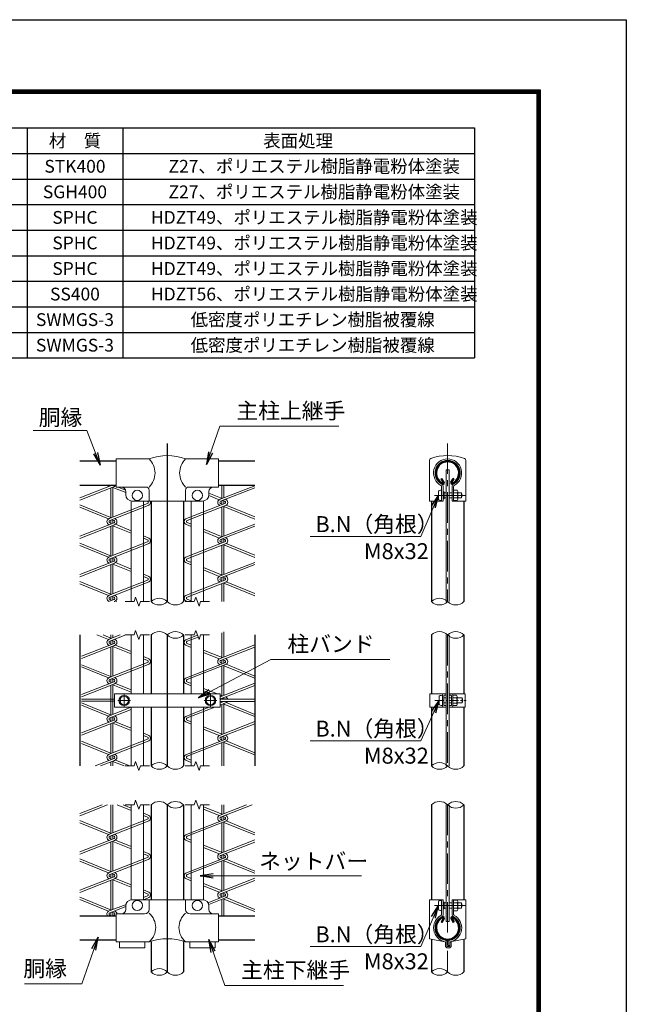
# Model space of a CAD drawing. Units: millimetres. Extents: x 8400 to 16800, y -18120 to -12180.
# Drawn here: x 14902 to 16800, y -15262 to -12180 of the extents above; entities that cross this region are included whole.
import ezdxf

# ---------------------------------------------------------------- set-up
doc = ezdxf.new("R2010")
doc.units = ezdxf.units.MM
doc.header["$LTSCALE"] = 3
doc.header["$MEASUREMENT"] = 0
doc.linetypes.add('CENTER', pattern=[50.8, 31.75, -6.35, 6.35, -6.35])
doc.layers.get('Defpoints').update_dxf_attribs({"color": 8})
for name, color, linetype, lineweight in [('D-BMK', 2, 'CENTER', 13), ('D-MTR-TXT', 7, 'Continuous', 13), ('D-STR-DIM', 7, 'Continuous', 13), ('D-STR-TXT', 7, 'Continuous', 13), ('D-STR2', 7, 'Continuous', 13), ('D-STR3', 3, 'Continuous', 13)]:
    doc.layers.add(name, color=color, linetype=linetype, lineweight=lineweight)
for name, color, linetype in [('D-MTR-FRAM', 7, 'Continuous'), ('D-STR1', 1, 'Continuous'), ('D-TTL', 2, 'Continuous')]:
    doc.layers.add(name, color=color, linetype=linetype)
doc.styles.add('ゴシック', font='txt')
doc.dimstyles.new('STYLE', dxfattribs={"dimscale": 20, "dimtxt": 2.5, "dimasz": 2, "dimexe": 1, "dimexo": 1, "dimgap": 0.8, "dimtad": 1, "dimdsep": 46, "dimtxsty": 'ゴシック', "dimblk": 'OPEN', "dimcen": 1e-08, "dimclrd": 256, "dimclre": 256, "dimclrt": 256, "dimadec": 0, "dimazin": 2, "dimtfac": 1, "dimtmove": 2, "dimatfit": 3, "dimldrblk": 'OPEN', "dimfxl": 1, "dimtolj": 1, "dimtzin": 0, "dimlwd": -1, "dimlwe": -1, "dimarcsym": 0})

# ---------------------------------------------------------------- blocks, each defined once
blk = doc.blocks.new('_Open')
at = {"color": 0, "linetype": 'ByBlock', "lineweight": -2}
for p, q in [((-1, 0.167), (0, 0)), ((-1, -0.167), (0, 0)), ((0, 0), (-1, 0))]:
    blk.add_line(p, q, dxfattribs=at)

msp = doc.modelspace()

# ---------------------------------------------------------------- linework, layer by layer
at = {"layer": 'D-BMK'}
for p, q in [((16240.775, -13506.953), (16240.775, -14001.507)), ((16200.119, -13669.054), (16297.875, -13669.054)), ((16240.775, -14106.066), (16240.775, -14516.066)), ((15228.636, -14291.477), (15228.636, -14331.477)), ((15498.636, -14291.477), (15498.636, -14331.477)), ((15208.636, -14311.477), (15248.636, -14311.477)), ((15478.636, -14311.477), (15518.636, -14311.477)), ((16240.775, -14637.906), (16240.775, -15160.977)), ((16200.119, -14953.077), (16297.875, -14953.077))]:
    msp.add_line(p, q, dxfattribs=at)
at = {"layer": 'D-BMK', "ltscale": 0.3}
msp.add_line((16200.696, -14311.065), (16298.452, -14311.065), dxfattribs=at)
at = {"layer": 'D-MTR-FRAM'}
for p, q in [((13804.529, -12518.949), (16324.529, -12518.949)), ((14924.529, -12518.949), (14924.529, -13238.949)), ((15224.529, -12518.949), (15224.529, -13238.949)), ((16324.529, -12518.949), (16324.529, -13238.949)), ((13804.529, -12598.949), (16324.529, -12598.949)), ((13804.529, -12678.949), (16324.529, -12678.949)), ((13804.529, -12758.949), (16324.529, -12758.949)), ((13804.529, -12838.949), (16324.529, -12838.949)), ((13804.529, -12918.949), (16324.529, -12918.949)), ((13804.529, -12998.949), (16324.529, -12998.949)), ((13804.529, -13078.949), (16324.529, -13078.949)), ((13804.529, -13158.949), (16324.529, -13158.949)), ((13804.529, -13238.949), (16324.529, -13238.949))]:
    msp.add_line(p, q, dxfattribs=at)
at = {"layer": 'D-STR-DIM'}
for points in [[(15307.636, -14001.507), (15279.897, -14001.507), (15274.767, -14015.602), (15264.506, -13987.411), (15259.375, -14001.507), (15231.636, -14001.507)], [(15495.636, -14001.507), (15467.897, -14001.507), (15462.767, -14015.602), (15452.506, -13987.411), (15447.375, -14001.507), (15419.636, -14001.507)], [(15307.636, -14106.066), (15279.897, -14106.066), (15274.767, -14120.162), (15264.506, -14091.971), (15259.375, -14106.066), (15231.636, -14106.066)], [(15495.636, -14106.066), (15467.897, -14106.066), (15462.767, -14120.162), (15452.506, -14091.971), (15447.375, -14106.066), (15419.636, -14106.066)], [(15307.636, -14516.066), (15279.897, -14516.066), (15274.767, -14530.162), (15264.506, -14501.971), (15259.375, -14516.066), (15231.636, -14516.066)], [(15495.636, -14516.066), (15467.897, -14516.066), (15462.767, -14530.162), (15452.506, -14501.971), (15447.375, -14516.066), (15419.636, -14516.066)], [(15307.636, -14637.906), (15279.897, -14637.906), (15274.767, -14652.001), (15264.506, -14623.81), (15259.375, -14637.906), (15231.636, -14637.906)], [(15495.636, -14637.906), (15467.897, -14637.906), (15462.767, -14652.001), (15452.506, -14623.81), (15447.375, -14637.906), (15419.636, -14637.906)]]:
    msp.add_lwpolyline(points, dxfattribs=at)
for centre, start, end in [((15338.236, -14027.068), 45.181459, 134.818541), ((16215.375, -14027.068), 45.181459, 134.818541), ((15338.236, -13975.945), 225.181459, 314.818541), ((15389.036, -13975.945), 225.181459, 314.818541), ((16215.375, -13975.945), 225.181459, 314.818541), ((16266.175, -13975.945), 225.181459, 314.818541), ((15338.236, -14131.628), 45.181459, 134.818541), ((15389.036, -14131.628), 45.181459, 134.818541), ((15389.036, -14080.505), 225.181459, 314.818541), ((16215.375, -14131.628), 45.181459, 134.818541), ((16266.175, -14131.628), 45.181459, 134.818541), ((16266.175, -14080.505), 225.181459, 314.818541), ((15338.236, -14541.628), 45.181459, 134.818541), ((15338.236, -14490.505), 225.181459, 314.818541), ((15389.036, -14490.505), 225.181459, 314.818541), ((16215.375, -14541.628), 45.181459, 134.818541), ((16215.375, -14490.505), 225.181459, 314.818541), ((16266.175, -14490.505), 225.181459, 314.818541), ((15338.236, -14663.467), 45.181459, 134.818541), ((15389.036, -14663.467), 45.181459, 134.818541), ((15389.036, -14612.344), 225.181459, 314.818541), ((16215.375, -14663.467), 45.181459, 134.818541), ((16266.175, -14663.467), 45.181459, 134.818541), ((16266.175, -14612.344), 225.181459, 314.818541), ((15338.236, -15186.538), 45.181459, 134.818541), ((15338.236, -15135.416), 225.181459, 314.818541), ((15389.036, -15135.416), 225.181459, 314.818541), ((16215.375, -15186.538), 45.181459, 134.818541), ((16215.375, -15135.416), 225.181459, 314.818541), ((16266.175, -15135.416), 225.181459, 314.818541)]:
    msp.add_arc(centre, 36.035, start, end, dxfattribs=at)
at = {"layer": 'D-STR1'}
for p, q in [((15089.581, -13561.077), (15203.636, -13561.077)), ((15523.636, -13561.077), (15637.365, -13561.077)), ((16220.409, -13617.583), (16223.188, -13615.979)), ((16227.428, -13629.739), (16220.409, -13617.583)), ((16230.206, -13628.135), (16223.188, -13615.979)), ((16251.343, -13628.135), (16258.362, -13615.979)), ((16254.122, -13629.739), (16261.14, -13617.583)), ((16261.14, -13617.583), (16258.362, -13615.979)), ((15089.581, -13637.077), (15203.636, -13637.077)), ((15523.636, -13637.077), (15637.365, -13637.077)), ((15312.836, -13687.077), (15312.836, -14001.507)), ((15414.436, -13687.077), (15414.436, -14001.507)), ((16189.975, -13687.077), (16189.975, -14001.507)), ((16291.575, -13687.077), (16291.575, -14001.507)), ((15312.836, -14106.066), (15312.836, -14290.077)), ((15414.436, -14106.066), (15414.436, -14290.077)), ((16189.975, -14106.066), (16189.975, -14290.065)), ((16291.575, -14106.066), (16291.575, -14290.065)), ((15312.836, -14332.077), (15312.836, -14516.066)), ((15414.436, -14332.077), (15414.436, -14516.066)), ((16189.975, -14332.065), (16189.975, -14516.066)), ((16291.575, -14332.065), (16291.575, -14516.066)), ((15312.836, -14637.906), (15312.836, -14935.077)), ((15414.436, -14637.906), (15414.436, -14935.077)), ((16189.975, -14637.906), (16189.975, -14935.077)), ((16291.575, -14637.906), (16291.575, -14935.077)), ((15089.581, -14985.077), (15203.636, -14985.077)), ((15523.636, -14985.077), (15637.365, -14985.077)), ((16227.428, -14992.415), (16220.409, -15004.571)), ((16220.409, -15004.571), (16223.188, -15006.175)), ((16230.206, -14994.019), (16223.188, -15006.175)), ((16251.343, -14994.019), (16258.362, -15006.175)), ((16254.122, -14992.415), (16261.14, -15004.571)), ((16261.14, -15004.571), (16258.362, -15006.175)), ((15089.581, -15061.077), (15203.636, -15061.077)), ((15312.836, -15067.077), (15312.836, -15160.977)), ((15414.436, -15067.077), (15414.436, -15160.977)), ((15523.636, -15061.077), (15637.365, -15061.077)), ((16189.975, -15058.416), (16189.975, -15160.977)), ((16291.575, -15058.416), (16291.575, -15160.977))]:
    msp.add_line(p, q, dxfattribs=at)
for centre, radius, start, end in [((16240.775, -13599.077), 38.1, 294.324776, 245.675224), ((16240.775, -13599.077), 34.892, 294.324776, 245.675224), ((16226.733, -13630.14), 4.011, 245.675224, 30), ((16226.733, -13630.14), 0.802, 245.675224, 30), ((16254.817, -13630.14), 4.011, 150, 294.324776), ((16254.817, -13630.14), 0.802, 150, 294.324776), ((16240.775, -15023.077), 38.1, 114.324776, 65.675224), ((16240.775, -15023.077), 34.892, 114.324776, 65.675224), ((16226.733, -14992.014), 4.011, 330, 114.324776), ((16226.733, -14992.014), 0.802, 330, 114.324776), ((16254.817, -14992.014), 4.011, 65.675224, 210), ((16254.817, -14992.014), 0.802, 65.675224, 210)]:
    msp.add_arc(centre, radius, start, end, dxfattribs=at)
at = {"layer": 'D-STR2'}
for p, q in [((15089.581, -13676.997), (15191.299, -13637.077)), ((15089.581, -13683.836), (15198.59, -13641.054)), ((15187.114, -13638.72), (15187.114, -13637.077)), ((15187.114, -13738.202), (15187.114, -13645.558)), ((15193.514, -13737.28), (15193.514, -13643.046)), ((15233.636, -13660.477), (15193.514, -13644.242)), ((15203.636, -13640.714), (15201.388, -13639.787)), ((15232.97, -13652.809), (15209.367, -13643.077)), ((15528.681, -13681.487), (15637.365, -13638.834)), ((15530.393, -13687.654), (15637.365, -13645.672)), ((15533.758, -13677.905), (15533.758, -13637.077)), ((15540.158, -13676.983), (15540.158, -13637.077)), ((15493.501, -13669.403), (15525.883, -13682.754)), ((15493.636, -13661.817), (15535.762, -13678.709)), ((15535.834, -13685.519), (15543.523, -13687.654)), ((15089.581, -13699.092), (15189.117, -13739.005)), ((15089.581, -13706.083), (15179.239, -13743.051)), ((15182.037, -13741.784), (15301.531, -13694.887)), ((15183.748, -13747.951), (15303.243, -13701.054)), ((15301.532, -13687.951), (15299.372, -13687.077)), ((15424.028, -13741.487), (15543.523, -13694.591)), ((15425.74, -13747.654), (15545.234, -13700.758)), ((15533.758, -13695.526), (15530.393, -13694.591)), ((15533.758, -13698.423), (15533.758, -13686.72)), ((15533.758, -13797.905), (15533.758, -13705.262)), ((15540.158, -13695.526), (15540.158, -13686.72)), ((15540.158, -13796.983), (15540.158, -13702.75)), ((15637.365, -13743.28), (15540.158, -13703.946)), ((15637.365, -13736.324), (15548.033, -13699.491)), ((15187.114, -13758.72), (15187.114, -13747.016)), ((15189.19, -13745.815), (15196.879, -13747.951)), ((15193.514, -13755.822), (15193.514, -13747.016)), ((15089.581, -13796.997), (15196.879, -13754.887)), ((15089.581, -13803.836), (15198.59, -13761.054)), ((15187.114, -13755.822), (15183.748, -13754.887)), ((15187.114, -13858.202), (15187.114, -13765.558)), ((15193.514, -13857.28), (15193.514, -13763.046)), ((15250.636, -13787.356), (15193.514, -13764.242)), ((15250.636, -13780.093), (15201.388, -13759.787)), ((15424.028, -13760.758), (15438.636, -13766.781)), ((15425.741, -13754.591), (15438.636, -13759.762)), ((15476.636, -13775), (15535.762, -13798.709)), ((15528.681, -13801.487), (15637.365, -13758.834)), ((15530.393, -13807.654), (15637.365, -13765.672)), ((15303.243, -13801.784), (15288.636, -13795.761)), ((15301.532, -13807.951), (15288.636, -13802.733)), ((15476.636, -13782.449), (15525.883, -13802.754)), ((15533.758, -13818.423), (15533.758, -13806.72)), ((15535.834, -13805.519), (15543.523, -13807.654)), ((15540.158, -13815.526), (15540.158, -13806.72)), ((15089.581, -13819.092), (15189.117, -13859.005)), ((15089.581, -13826.083), (15179.239, -13863.051)), ((15182.037, -13861.784), (15301.531, -13814.887)), ((15183.748, -13867.951), (15303.243, -13821.054)), ((15424.028, -13861.487), (15543.523, -13814.591)), ((15425.74, -13867.654), (15545.234, -13820.758)), ((15533.758, -13815.526), (15530.393, -13814.591)), ((15533.758, -13917.905), (15533.758, -13825.262)), ((15540.158, -13916.983), (15540.158, -13822.75)), ((15637.365, -13863.28), (15540.158, -13823.946)), ((15637.365, -13856.324), (15548.033, -13819.491)), ((15187.114, -13878.72), (15187.114, -13866.63)), ((15189.19, -13865.815), (15196.879, -13867.951)), ((15193.514, -13876.208), (15193.514, -13867.016)), ((15089.581, -13916.997), (15196.879, -13874.887)), ((15089.581, -13923.836), (15198.59, -13881.054)), ((15187.114, -13875.822), (15183.748, -13874.887)), ((15187.114, -13978.202), (15187.114, -13885.558)), ((15193.514, -13977.28), (15193.514, -13883.046)), ((15250.636, -13907.356), (15193.514, -13884.242)), ((15250.636, -13900.093), (15201.388, -13879.787)), ((15424.028, -13880.758), (15438.636, -13886.781)), ((15425.741, -13874.591), (15438.636, -13879.762)), ((15476.636, -13895), (15535.762, -13918.709)), ((15528.681, -13921.487), (15637.365, -13878.834)), ((15530.393, -13927.654), (15637.365, -13885.672)), ((15303.243, -13921.784), (15288.636, -13915.761)), ((15301.532, -13927.951), (15288.636, -13922.733)), ((15476.636, -13902.449), (15525.883, -13922.754)), ((15533.758, -13938.423), (15533.758, -13926.334)), ((15535.834, -13925.519), (15543.523, -13927.654)), ((15540.158, -13935.911), (15540.158, -13926.72)), ((15089.581, -13939.092), (15189.117, -13979.005)), ((15089.581, -13946.083), (15179.239, -13983.051)), ((15182.037, -13981.784), (15301.531, -13934.887)), ((15183.748, -13987.951), (15303.243, -13941.054)), ((15424.028, -13981.487), (15543.523, -13934.591)), ((15425.74, -13987.654), (15545.234, -13940.758)), ((15533.758, -13935.526), (15530.393, -13934.591)), ((15533.758, -14001.59), (15533.758, -13945.262)), ((15540.158, -14001.507), (15540.158, -13942.75)), ((15637.365, -13983.28), (15540.158, -13943.946)), ((15637.365, -13976.324), (15548.033, -13939.491)), ((15187.114, -13998.72), (15187.114, -13986.63)), ((15193.514, -13996.208), (15193.514, -13984.118)), ((15193.514, -13987.016), (15196.879, -13987.951)), ((15193.514, -13996.208), (15193.514, -13987.016)), ((15179.801, -14001.59), (15196.879, -13994.887)), ((15187.114, -13995.822), (15183.748, -13994.887)), ((15197.226, -14001.59), (15198.59, -14001.054)), ((15205.76, -14001.59), (15201.388, -13999.787)), ((15424.028, -14000.758), (15425.845, -14001.507)), ((15425.741, -13994.591), (15438.636, -13999.762)), ((15143.368, -14106.066), (15179.239, -14120.856)), ((15162.323, -14106.066), (15189.117, -14116.811)), ((15182.037, -14119.589), (15216.495, -14106.066)), ((15183.748, -14125.756), (15233.92, -14106.066)), ((15187.114, -14116.007), (15187.114, -14106.066)), ((15193.514, -14115.085), (15193.514, -14106.066)), ((15424.028, -14119.846), (15457.824, -14106.582)), ((15425.74, -14126.013), (15460.002, -14112.566)), ((15533.758, -14176.263), (15533.758, -14099.646)), ((15540.158, -14175.342), (15540.158, -14096.451)), ((15095.164, -14172.611), (15196.879, -14132.693)), ((15095.164, -14179.45), (15198.59, -14138.86)), ((15187.114, -14133.627), (15183.748, -14132.693)), ((15187.114, -14136.525), (15187.114, -14124.822)), ((15187.114, -14236.007), (15187.114, -14143.364)), ((15189.19, -14123.621), (15196.879, -14125.756)), ((15193.514, -14133.627), (15193.514, -14124.822)), ((15193.514, -14235.085), (15193.514, -14140.852)), ((15250.636, -14165.162), (15193.514, -14142.048)), ((15250.636, -14157.899), (15201.388, -14137.593)), ((15424.028, -14139.116), (15438.635, -14145.139)), ((15425.741, -14132.95), (15438.635, -14138.12)), ((15528.681, -14179.846), (15637.365, -14137.192)), ((15530.393, -14186.013), (15637.365, -14144.03)), ((15303.243, -14179.589), (15288.636, -14173.567)), ((15476.636, -14153.358), (15535.762, -14177.067)), ((15476.636, -14160.807), (15525.883, -14181.113)), ((15095.164, -14199.136), (15189.117, -14236.811)), ((15095.164, -14206.191), (15179.239, -14240.856)), ((15182.037, -14239.589), (15301.531, -14192.693)), ((15183.748, -14245.756), (15303.243, -14198.86)), ((15301.532, -14185.756), (15288.636, -14180.538)), ((15424.028, -14239.846), (15543.523, -14192.949)), ((15425.74, -14246.013), (15545.234, -14199.116)), ((15533.758, -14193.884), (15530.393, -14192.949)), ((15533.758, -14196.781), (15533.758, -14185.078)), ((15533.758, -14296.263), (15533.758, -14203.62)), ((15535.834, -14183.877), (15543.523, -14186.013)), ((15540.158, -14193.884), (15540.158, -14185.078)), ((15540.158, -14295.342), (15540.158, -14201.108)), ((15637.365, -14241.638), (15540.158, -14202.304)), ((15637.365, -14234.683), (15548.033, -14197.849)), ((15095.164, -14292.611), (15196.879, -14252.693)), ((15095.164, -14299.45), (15198.59, -14258.86)), ((15187.114, -14253.627), (15183.748, -14252.693)), ((15187.114, -14256.525), (15187.114, -14244.822)), ((15187.114, -14356.007), (15187.114, -14263.364)), ((15189.19, -14243.621), (15196.879, -14245.756)), ((15193.514, -14253.627), (15193.514, -14244.822)), ((15193.514, -14355.085), (15193.514, -14260.852)), ((15250.636, -14285.162), (15193.514, -14262.048)), ((15250.636, -14277.899), (15201.388, -14257.593)), ((15424.028, -14259.116), (15438.638, -14265.14)), ((15425.741, -14252.95), (15438.637, -14258.121)), ((15528.681, -14299.846), (15637.365, -14257.192)), ((15530.393, -14306.013), (15637.365, -14264.03)), ((15476.636, -14273.358), (15520.326, -14290.877)), ((15476.636, -14280.807), (15501.059, -14290.877)), ((15528.636, -14294.21), (15535.762, -14297.067)), ((15095.164, -14307.477), (15198.636, -14307.477)), ((15095.164, -14313.877), (15198.636, -14313.877)), ((15095.164, -14319.136), (15189.117, -14356.811)), ((15095.164, -14326.191), (15179.239, -14360.856)), ((15182.037, -14359.589), (15250.636, -14332.667)), ((15424.028, -14359.846), (15494.783, -14332.077)), ((15425.74, -14366.013), (15512.208, -14332.077)), ((15637.365, -14307.575), (15528.636, -14307.575)), ((15637.365, -14313.975), (15528.636, -14313.975)), ((15528.636, -14318.791), (15540.909, -14313.975)), ((15528.636, -14325.63), (15545.234, -14319.116)), ((15533.758, -14307.575), (15533.758, -14304.731)), ((15533.758, -14316.781), (15533.758, -14313.975)), ((15533.758, -14316.781), (15533.758, -14313.975)), ((15533.758, -14416.263), (15533.758, -14323.62)), ((15535.834, -14303.877), (15543.523, -14306.013)), ((15540.158, -14307.575), (15540.158, -14305.078)), ((15540.158, -14415.342), (15540.158, -14321.108)), ((15637.365, -14361.638), (15540.158, -14322.304)), ((15637.365, -14354.683), (15548.033, -14317.849)), ((15183.748, -14365.756), (15250.636, -14339.506)), ((15189.19, -14363.621), (15196.879, -14365.756)), ((15095.164, -14412.611), (15196.879, -14372.693)), ((15095.164, -14419.45), (15198.59, -14378.86)), ((15187.114, -14373.627), (15183.748, -14372.693)), ((15187.114, -14376.525), (15187.114, -14364.436)), ((15187.114, -14476.007), (15187.114, -14383.364)), ((15193.514, -14374.013), (15193.514, -14364.822)), ((15193.514, -14475.085), (15193.514, -14380.852)), ((15250.636, -14405.162), (15193.514, -14382.048)), ((15250.636, -14397.899), (15201.388, -14377.593)), ((15424.028, -14379.116), (15438.637, -14385.139)), ((15425.741, -14372.95), (15438.637, -14378.121)), ((15476.636, -14393.358), (15535.762, -14417.067)), ((15528.681, -14419.846), (15637.365, -14377.192)), ((15530.393, -14426.013), (15637.365, -14384.03)), ((15303.243, -14419.589), (15288.636, -14413.567)), ((15301.532, -14425.756), (15288.636, -14420.538)), ((15476.636, -14400.807), (15525.883, -14421.113)), ((15533.758, -14436.781), (15533.758, -14424.692)), ((15535.834, -14423.877), (15543.523, -14426.013)), ((15540.158, -14434.27), (15540.158, -14425.078)), ((15095.164, -14439.136), (15189.117, -14476.811)), ((15095.164, -14446.191), (15179.239, -14480.856)), ((15182.037, -14479.589), (15301.531, -14432.693)), ((15183.748, -14485.756), (15303.243, -14438.86)), ((15424.028, -14479.846), (15543.523, -14432.949)), ((15425.74, -14486.013), (15545.234, -14439.116)), ((15533.758, -14433.884), (15530.393, -14432.949)), ((15533.758, -14516.066), (15533.758, -14443.62)), ((15540.158, -14516.066), (15540.158, -14441.108)), ((15637.365, -14481.638), (15540.158, -14442.304)), ((15637.365, -14474.683), (15548.033, -14437.849)), ((15187.114, -14496.525), (15187.114, -14484.436)), ((15193.514, -14494.013), (15193.514, -14481.924)), ((15193.514, -14494.013), (15193.514, -14484.822)), ((15193.514, -14484.822), (15196.879, -14485.756)), ((15137.322, -14516.066), (15196.879, -14492.693)), ((15154.747, -14516.066), (15198.59, -14498.86)), ((15187.114, -14493.627), (15183.748, -14492.693)), ((15187.114, -14516.066), (15187.114, -14503.364)), ((15193.514, -14516.066), (15193.514, -14500.852)), ((15228.158, -14516.066), (15193.514, -14502.048)), ((15246.192, -14516.066), (15201.388, -14497.593)), ((15424.028, -14499.116), (15438.637, -14505.139)), ((15424.028, -14499.116), (15426.046, -14499.948)), ((15425.741, -14492.95), (15438.635, -14498.12)), ((15089.581, -14665.27), (15159.306, -14637.906)), ((15089.581, -14672.109), (15176.731, -14637.906)), ((15187.114, -14726.474), (15187.114, -14637.906)), ((15193.514, -14725.553), (15193.514, -14637.906)), ((15250.671, -14655.643), (15206.836, -14637.906)), ((15250.671, -14648.38), (15225.267, -14637.906)), ((15528.681, -14670.313), (15611.256, -14637.906)), ((15530.393, -14676.48), (15628.681, -14637.906)), ((15533.758, -14666.731), (15533.758, -14637.906)), ((15540.158, -14665.809), (15540.158, -14637.906)), ((15303.243, -14670.057), (15288.665, -14664.046)), ((15301.532, -14676.224), (15288.665, -14671.017)), ((15476.602, -14643.812), (15535.762, -14667.534)), ((15476.602, -14651.261), (15525.883, -14671.58)), ((15089.581, -14687.364), (15189.117, -14727.278)), ((15089.581, -14694.356), (15179.239, -14731.324)), ((15182.037, -14730.057), (15301.531, -14683.16)), ((15183.748, -14736.224), (15303.243, -14689.327)), ((15424.028, -14730.313), (15543.523, -14683.416)), ((15425.74, -14736.48), (15545.234, -14689.583)), ((15533.758, -14684.351), (15530.393, -14683.416)), ((15533.758, -14687.249), (15533.758, -14675.545)), ((15533.758, -14786.731), (15533.758, -14694.087)), ((15535.834, -14674.344), (15543.523, -14676.48)), ((15540.158, -14684.351), (15540.158, -14675.545)), ((15540.158, -14785.809), (15540.158, -14691.576)), ((15637.365, -14732.105), (15540.158, -14692.771)), ((15637.365, -14725.15), (15548.033, -14688.316)), ((15089.581, -14785.27), (15196.879, -14743.16)), ((15089.581, -14792.109), (15198.59, -14749.327)), ((15187.114, -14744.095), (15183.748, -14743.16)), ((15187.114, -14746.992), (15187.114, -14735.289)), ((15187.114, -14846.474), (15187.114, -14753.831)), ((15189.19, -14734.088), (15196.879, -14736.224)), ((15193.514, -14744.095), (15193.514, -14735.289)), ((15193.514, -14845.553), (15193.514, -14751.319)), ((15250.671, -14775.643), (15193.514, -14752.515)), ((15250.671, -14768.38), (15201.388, -14748.06)), ((15424.028, -14749.583), (15438.604, -14755.593)), ((15425.741, -14743.417), (15438.604, -14748.575)), ((15476.602, -14763.812), (15535.762, -14787.534)), ((15528.681, -14790.313), (15637.365, -14747.659)), ((15530.393, -14796.48), (15637.365, -14754.498)), ((15303.243, -14790.057), (15288.669, -14784.047)), ((15301.532, -14796.224), (15288.669, -14791.019)), ((15476.602, -14771.261), (15525.883, -14791.58)), ((15535.834, -14794.344), (15543.523, -14796.48)), ((15089.581, -14807.364), (15189.117, -14847.278)), ((15089.581, -14814.356), (15179.239, -14851.324)), ((15182.037, -14850.057), (15301.531, -14803.16)), ((15183.748, -14856.224), (15303.243, -14809.327)), ((15424.028, -14850.313), (15543.523, -14803.416)), ((15425.74, -14856.48), (15545.234, -14809.583)), ((15533.758, -14804.351), (15530.393, -14803.416)), ((15533.758, -14807.249), (15533.758, -14795.545)), ((15533.758, -14906.731), (15533.758, -14814.087)), ((15540.158, -14804.351), (15540.158, -14795.545)), ((15540.158, -14905.809), (15540.158, -14811.576)), ((15637.365, -14852.105), (15540.158, -14812.771)), ((15637.365, -14845.15), (15548.033, -14808.316)), ((15187.114, -14866.992), (15187.114, -14854.903)), ((15189.19, -14854.088), (15196.879, -14856.224)), ((15193.514, -14864.481), (15193.514, -14855.289)), ((15089.581, -14905.27), (15196.879, -14863.16)), ((15089.581, -14912.109), (15198.59, -14869.327)), ((15187.114, -14864.095), (15183.748, -14863.16)), ((15187.114, -14966.474), (15187.114, -14873.831)), ((15193.514, -14965.553), (15193.514, -14871.319)), ((15250.671, -14895.643), (15193.514, -14872.515)), ((15250.671, -14888.38), (15201.388, -14868.06)), ((15424.028, -14869.583), (15438.6, -14875.591)), ((15425.741, -14863.417), (15438.6, -14868.573)), ((15476.602, -14883.812), (15535.762, -14907.534)), ((15528.681, -14910.313), (15637.365, -14867.659)), ((15530.393, -14916.48), (15637.365, -14874.498)), ((15303.243, -14910.057), (15288.672, -14904.049)), ((15301.532, -14916.224), (15288.673, -14911.02)), ((15476.602, -14891.261), (15525.883, -14911.58)), ((15533.758, -14927.249), (15533.758, -14915.159)), ((15535.834, -14914.344), (15543.523, -14916.48)), ((15540.158, -14924.737), (15540.158, -14915.545)), ((15089.581, -14927.364), (15189.117, -14967.278)), ((15089.581, -14934.356), (15179.239, -14971.324)), ((15182.037, -14970.057), (15234.431, -14949.494)), ((15288.592, -14935.077), (15303.243, -14929.327)), ((15288.636, -14928.221), (15301.531, -14923.16)), ((15490.449, -14944.246), (15543.523, -14923.416)), ((15493.003, -14950.082), (15545.234, -14929.583)), ((15533.758, -14924.351), (15530.393, -14923.416)), ((15533.758, -14985.077), (15533.758, -14934.087)), ((15540.158, -14985.077), (15540.158, -14931.576)), ((15637.365, -14972.105), (15540.158, -14932.771)), ((15637.365, -14965.15), (15548.033, -14928.316)), ((15183.748, -14976.224), (15233.696, -14956.621)), ((15187.114, -14985.077), (15187.114, -14974.903)), ((15189.19, -14974.088), (15196.879, -14976.224)), ((15193.514, -14984.481), (15193.514, -14975.289)), ((15187.114, -14984.095), (15183.748, -14983.16)), ((15191.994, -14985.077), (15196.879, -14983.16))]:
    msp.add_line(p, q, dxfattribs=at)
for centre, radius, start, end in [((15184.714, -13631.419), 10, 214.457468, 251.538088), ((15195.914, -13631.419), 10, 285.524111, 320.557553), ((15531.358, -13691.123), 10, 105.524111, 251.538088), ((15542.558, -13691.123), 10, 285.524111, 71.538099), ((15300.567, -13691.419), 3.6, 285.524111, 74.475889), ((15300.567, -13691.419), 10, 285.524111, 25.734757), ((15531.358, -13691.123), 3.6, 105.524111, 254.475889), ((15542.558, -13691.123), 3.6, 285.524111, 74.475889), ((15184.714, -13751.419), 10, 105.524111, 251.538088), ((15195.914, -13751.419), 10, 285.524111, 71.538099), ((15426.705, -13751.123), 10, 105.524111, 254.475889), ((15184.714, -13751.419), 3.6, 105.524111, 254.475889), ((15195.914, -13751.419), 3.6, 285.524111, 74.475889), ((15426.705, -13751.123), 3.6, 105.524111, 254.475889), ((15300.567, -13811.419), 3.6, 285.524111, 74.475889), ((15300.567, -13811.419), 10, 285.524111, 74.475889), ((15531.358, -13811.123), 10, 105.524111, 251.538088), ((15531.358, -13811.123), 3.6, 105.524111, 254.475889), ((15542.558, -13811.123), 3.6, 285.524111, 74.475889), ((15542.558, -13811.123), 10, 285.524111, 71.538099), ((15184.714, -13871.419), 10, 105.524111, 251.538088), ((15184.714, -13871.419), 3.6, 105.524111, 254.475889), ((15195.914, -13871.419), 3.6, 285.524111, 74.475889), ((15195.914, -13871.419), 10, 285.524111, 71.538099), ((15426.705, -13871.123), 10, 105.524111, 254.475889), ((15426.705, -13871.123), 3.6, 105.524111, 254.475889), ((15300.567, -13931.419), 3.6, 285.524111, 74.475889), ((15300.567, -13931.419), 10, 285.524111, 74.475889), ((15531.358, -13931.123), 10, 105.524111, 251.538088), ((15531.358, -13931.123), 3.6, 105.524111, 254.475889), ((15542.558, -13931.123), 3.6, 285.524111, 74.475889), ((15542.558, -13931.123), 10, 285.524111, 71.538099), ((15184.714, -13991.419), 10, 105.524111, 251.538088), ((15184.714, -13991.419), 3.6, 105.524111, 254.475889), ((15195.914, -13991.419), 3.6, 285.524111, 74.475889), ((15195.914, -13991.419), 10, 285.524111, 71.538099), ((15426.705, -13991.123), 10, 105.524111, 254.475889), ((15426.705, -13991.123), 3.6, 105.524111, 254.475889), ((15184.714, -14129.225), 10, 105.524111, 251.538088), ((15184.714, -14129.225), 3.6, 105.524111, 254.475889), ((15195.914, -14129.225), 3.6, 285.524111, 74.475889), ((15195.914, -14129.225), 10, 285.524111, 71.538099), ((15426.705, -14129.481), 10, 105.524111, 254.475889), ((15426.705, -14129.481), 3.6, 105.524111, 254.475889), ((15300.567, -14189.225), 3.6, 285.524111, 74.475889), ((15300.567, -14189.225), 10, 285.524111, 74.475889), ((15531.358, -14189.481), 10, 105.524111, 251.538088), ((15531.358, -14189.481), 3.6, 105.524111, 254.475889), ((15542.558, -14189.481), 3.6, 285.524111, 74.475889), ((15542.558, -14189.481), 10, 285.524111, 71.538099), ((15184.714, -14249.225), 10, 105.524111, 251.538088), ((15195.914, -14249.225), 10, 285.524111, 71.538099), ((15426.705, -14249.481), 10, 105.524111, 254.475889), ((15184.714, -14249.225), 3.6, 105.524111, 254.475889), ((15195.914, -14249.225), 3.6, 285.524111, 74.475889), ((15426.705, -14249.481), 3.6, 105.524111, 254.475889), ((15531.358, -14309.481), 10, 105.524111, 105.792257), ((15542.558, -14309.481), 10, 10.986996, 71.538099), ((15531.358, -14309.481), 3.6, 105.524111, 148.034662), ((15542.558, -14309.481), 3.6, 31.965338, 74.475889), ((15542.558, -14309.481), 10, 285.524111, 333.29392), ((15184.714, -14369.225), 10, 105.524111, 251.538088), ((15195.914, -14369.225), 10, 285.524111, 71.538099), ((15426.705, -14369.481), 10, 105.524111, 254.475889), ((15184.714, -14369.225), 3.6, 105.524111, 254.475889), ((15195.914, -14369.225), 3.6, 285.524111, 74.475889), ((15426.705, -14369.481), 3.6, 105.524111, 254.475889), ((15300.567, -14429.225), 10, 285.524111, 74.475889), ((15531.358, -14429.481), 10, 105.524111, 251.538088), ((15542.558, -14429.481), 10, 285.524111, 71.538099), ((15300.567, -14429.225), 3.6, 285.524111, 74.475889), ((15531.358, -14429.481), 3.6, 105.524111, 254.475889), ((15542.558, -14429.481), 3.6, 285.524111, 74.475889), ((15184.714, -14489.225), 10, 105.524111, 251.538088), ((15184.714, -14489.225), 3.6, 105.524111, 254.475889), ((15195.914, -14489.225), 3.6, 285.524111, 74.475889), ((15195.914, -14489.225), 10, 285.524111, 71.538099), ((15426.705, -14489.481), 10, 105.524111, 254.475889), ((15426.705, -14489.481), 3.6, 105.524111, 254.475889), ((15300.567, -14679.692), 10, 285.524111, 74.475889), ((15531.358, -14679.948), 10, 105.524111, 251.538088), ((15542.558, -14679.948), 10, 285.524111, 71.538099), ((15300.567, -14679.692), 3.6, 285.524111, 74.475889), ((15531.358, -14679.948), 3.6, 105.524111, 254.475889), ((15542.558, -14679.948), 3.6, 285.524111, 74.475889), ((15184.714, -14739.692), 10, 105.524111, 251.538088), ((15195.914, -14739.692), 10, 285.524111, 71.538099), ((15426.705, -14739.948), 10, 105.524111, 254.475889), ((15184.714, -14739.692), 3.6, 105.524111, 254.475889), ((15195.914, -14739.692), 3.6, 285.524111, 74.475889), ((15426.705, -14739.948), 3.6, 105.524111, 254.475889), ((15300.567, -14799.692), 10, 285.524111, 74.475889), ((15531.358, -14799.948), 10, 105.524111, 251.538088), ((15542.558, -14799.948), 10, 285.524111, 71.538099), ((15300.567, -14799.692), 3.6, 285.524111, 74.475889), ((15531.358, -14799.948), 3.6, 105.524111, 254.475889), ((15542.558, -14799.948), 3.6, 285.524111, 74.475889), ((15184.714, -14859.692), 10, 105.524111, 251.538088), ((15184.714, -14859.692), 3.6, 105.524111, 254.475889), ((15195.914, -14859.692), 3.6, 285.524111, 74.475889), ((15195.914, -14859.692), 10, 285.524111, 71.538099), ((15426.705, -14859.948), 10, 105.524111, 254.475889), ((15426.705, -14859.948), 3.6, 105.524111, 254.475889), ((15300.567, -14919.692), 3.6, 285.524111, 74.475889), ((15300.567, -14919.692), 10, 285.524111, 74.475889), ((15531.358, -14919.948), 10, 105.524111, 251.538088), ((15531.358, -14919.948), 3.6, 105.524111, 254.475889), ((15542.558, -14919.948), 3.6, 285.524111, 74.475889), ((15542.558, -14919.948), 10, 285.524111, 71.538099), ((15184.714, -14979.692), 10, 105.524111, 212.582477), ((15184.714, -14979.692), 3.6, 105.524111, 254.475889), ((15195.914, -14979.692), 3.6, 285.524111, 74.475889), ((15195.914, -14979.692), 10, 3.525145, 71.538099)]:
    msp.add_arc(centre, radius, start, end, dxfattribs=at)
at = {"layer": 'D-STR3'}
for p, q in [((15203.636, -13555.077), (15203.636, -13643.077)), ((15203.636, -13555.077), (15306.536, -13555.077)), ((15420.736, -13555.077), (15523.636, -13555.077)), ((15523.636, -13555.077), (15523.636, -13643.077)), ((16183.675, -13559.689), (16183.675, -13687.077)), ((16297.875, -13559.695), (16297.875, -13687.077)), ((16236.275, -13589.077), (16245.275, -13589.077)), ((16236.275, -13589.077), (16236.275, -14001.507)), ((16245.275, -13589.077), (16245.275, -14001.507)), ((15203.636, -13643.077), (15297.136, -13643.077)), ((15306.536, -13652.477), (15306.536, -13687.077)), ((15420.736, -13652.477), (15420.736, -13687.077)), ((15430.136, -13643.077), (15523.636, -13643.077)), ((16222.175, -13641.424), (16222.175, -13687.077)), ((16226.775, -13641.424), (16226.775, -13687.077)), ((16254.775, -13641.424), (16254.775, -13687.077)), ((16259.375, -13641.424), (16259.375, -13687.077)), ((16270.375, -13652.854), (16259.375, -13652.854)), ((15233.636, -13657.077), (15233.636, -13667.077)), ((15493.636, -13657.077), (15493.636, -13667.077)), ((16212.575, -13682.054), (16212.575, -13656.054)), ((16230.175, -13658.417), (16226.775, -13658.417)), ((16230.175, -13679.691), (16226.775, -13679.691)), ((16230.175, -13679.691), (16230.175, -13658.417)), ((16230.175, -13661.054), (16236.275, -13661.054)), ((16230.175, -13677.054), (16236.275, -13677.054)), ((16245.275, -13661.054), (16254.775, -13661.054)), ((16245.275, -13677.054), (16254.775, -13677.054)), ((16270.375, -13660.954), (16259.375, -13660.954)), ((16270.375, -13677.154), (16259.375, -13677.154)), ((16270.375, -13685.254), (16259.375, -13685.254)), ((16272.375, -13680.886), (16272.375, -13656.978)), ((16272.375, -13661.054), (16284.175, -13661.054)), ((16272.375, -13677.054), (16284.175, -13677.054)), ((16284.175, -13677.054), (16284.175, -13661.054)), ((15250.636, -13687.077), (15250.636, -14001.507)), ((15253.636, -13687.077), (15473.636, -13687.077)), ((15288.636, -13687.077), (15288.636, -14001.507)), ((15438.636, -13687.077), (15438.636, -14001.507)), ((15476.636, -13687.077), (15476.636, -14001.507)), ((16183.675, -13687.077), (16226.775, -13687.077)), ((16254.775, -13687.077), (16297.875, -13687.077)), ((15250.636, -14106.066), (15250.636, -14290.077)), ((15288.636, -14106.066), (15288.636, -14290.077)), ((15438.636, -14106.066), (15438.636, -14290.077)), ((15476.636, -14106.066), (15476.636, -14290.077)), ((16236.275, -14106.066), (16236.275, -14516.066)), ((16245.275, -14106.066), (16245.275, -14516.066)), ((15198.636, -14290.877), (15528.636, -14290.877)), ((15198.636, -14290.877), (15198.636, -14332.077)), ((15528.636, -14290.877), (15528.636, -14332.077)), ((16236.275, -14290.065), (16185.375, -14290.065)), ((16185.375, -14290.065), (16185.375, -14332.065)), ((16214.675, -14298.065), (16214.675, -14324.065)), ((16224.275, -14294.065), (16224.275, -14328.065)), ((16224.275, -14295.065), (16224.275, -14327.065)), ((16224.275, -14298.665), (16224.275, -14323.465)), ((16228.875, -14296.665), (16228.875, -14325.465)), ((16236.275, -14294.665), (16230.875, -14294.665)), ((16245.275, -14290.065), (16296.175, -14290.065)), ((16245.275, -14294.665), (16250.675, -14294.665)), ((16252.675, -14296.665), (16252.675, -14325.465)), ((16257.275, -14294.065), (16257.275, -14328.065)), ((16268.275, -14294.865), (16257.275, -14294.865)), ((16270.275, -14299.233), (16270.275, -14323.141)), ((16296.175, -14290.065), (16296.175, -14332.065)), ((15198.636, -14332.077), (15528.636, -14332.077)), ((15212.636, -14305.477), (15212.636, -14317.477)), ((15244.636, -14305.477), (15244.636, -14317.477)), ((15250.636, -14332.077), (15250.636, -14516.066)), ((15288.636, -14332.077), (15288.636, -14516.066)), ((15438.636, -14332.077), (15438.636, -14516.066)), ((15476.636, -14332.077), (15476.636, -14516.066)), ((15482.636, -14305.477), (15482.636, -14317.477)), ((15514.636, -14305.477), (15514.636, -14317.477)), ((16236.275, -14332.065), (16185.375, -14332.065)), ((16228.875, -14303.065), (16236.275, -14303.065)), ((16228.875, -14319.065), (16236.275, -14319.065)), ((16236.275, -14327.465), (16230.875, -14327.465)), ((16245.275, -14303.065), (16252.675, -14303.065)), ((16245.275, -14319.065), (16252.675, -14319.065)), ((16245.275, -14327.465), (16250.675, -14327.465)), ((16245.275, -14332.065), (16296.175, -14332.065)), ((16268.275, -14302.965), (16257.275, -14302.965)), ((16268.275, -14319.165), (16257.275, -14319.165)), ((16268.275, -14327.265), (16257.275, -14327.265)), ((16270.275, -14303.065), (16286.275, -14303.065)), ((16270.275, -14319.065), (16286.275, -14319.065)), ((16286.275, -14303.065), (16286.275, -14319.065)), ((15250.636, -14637.906), (15250.636, -14935.303)), ((15288.636, -14637.906), (15288.636, -14935.077)), ((15438.636, -14637.906), (15438.636, -14935.077)), ((15476.636, -14637.906), (15476.636, -14935.303)), ((16236.275, -14637.906), (16236.275, -15003.077)), ((16245.275, -14637.906), (16245.275, -15003.077)), ((15253.636, -14935.077), (15473.636, -14935.077)), ((15306.536, -14935.077), (15306.536, -14965.077)), ((15420.736, -14935.077), (15420.736, -14965.077)), ((16183.675, -14935.077), (16183.675, -15057.25)), ((16183.675, -14935.077), (16226.775, -14935.077)), ((16212.575, -14940.077), (16212.575, -14966.077)), ((16222.175, -14935.077), (16222.175, -14980.73)), ((16226.775, -14935.077), (16226.775, -14980.73)), ((16230.175, -14942.44), (16226.775, -14942.44)), ((16230.175, -14942.44), (16230.175, -14963.714)), ((16230.175, -14945.077), (16236.275, -14945.077)), ((16245.275, -14945.077), (16254.775, -14945.077)), ((16254.775, -14935.077), (16254.775, -14980.73)), ((16254.775, -14935.077), (16297.875, -14935.077)), ((16259.375, -14935.077), (16259.375, -14980.73)), ((16270.375, -14936.877), (16259.375, -14936.877)), ((16270.375, -14944.977), (16259.375, -14944.977)), ((16272.375, -14941.245), (16272.375, -14965.153)), ((16272.375, -14945.077), (16284.175, -14945.077)), ((16284.175, -14945.077), (16284.175, -14961.077)), ((16297.875, -14935.077), (16297.875, -15057.25)), ((15203.636, -14979.077), (15203.636, -15067.077)), ((15292.536, -14979.077), (15203.636, -14979.077)), ((15233.636, -14955.077), (15233.636, -14965.077)), ((15523.636, -14979.077), (15434.736, -14979.077)), ((15493.636, -14955.077), (15493.636, -14965.077)), ((15523.636, -14979.077), (15523.636, -15067.077)), ((16230.175, -14963.714), (16226.775, -14963.714)), ((16230.175, -14961.077), (16236.275, -14961.077)), ((16245.275, -14961.077), (16254.775, -14961.077)), ((16270.375, -14961.177), (16259.375, -14961.177)), ((16270.375, -14969.277), (16259.375, -14969.277)), ((16272.375, -14961.077), (16284.175, -14961.077)), ((16236.275, -15003.077), (16245.275, -15003.077)), ((15306.536, -15067.077), (15203.636, -15067.077)), ((15213.636, -15067.077), (15213.636, -15085.677)), ((15293.636, -15067.077), (15293.636, -15085.677)), ((15523.636, -15067.077), (15420.736, -15067.077)), ((15433.636, -15067.077), (15433.636, -15085.677)), ((15513.636, -15067.077), (15513.636, -15085.677)), ((16183.675, -15057.25), (16232.549, -15066.301)), ((16234.175, -15068.266), (16234.175, -15079.077)), ((16238.775, -15068.266), (16238.775, -15079.077)), ((16242.775, -15068.266), (16242.775, -15078.077)), ((16247.375, -15068.266), (16247.375, -15079.077)), ((16247.375, -15068.266), (16251.975, -15068.266)), ((16297.875, -15057.25), (16249.001, -15066.301)), ((16251.975, -15068.266), (16251.975, -15079.077)), ((15293.636, -15085.677), (15213.636, -15085.677)), ((15513.636, -15085.677), (15433.636, -15085.677)), ((16240.775, -15081.077), (16245.375, -15081.077)), ((16240.775, -15085.677), (16245.375, -15085.677)), ((16242.775, -15078.077), (16247.375, -15078.077))]:
    msp.add_line(p, q, dxfattribs=at)
for centre, radius in [((15269.636, -13669.077), 16), ((15457.636, -13669.077), 16), ((15228.636, -14311.477), 16), ((15228.636, -14311.477), 13), ((15498.636, -14311.477), 16), ((15498.636, -14311.477), 13), ((15269.636, -14953.077), 16), ((15457.636, -14953.077), 16)]:
    msp.add_circle(centre, radius, dxfattribs=at)
for centre, radius, start, end in [((15363.636, -13704.541), 160, 69.091597, 110.908403), ((15264.024, -13599.077), 61.183, 314.015032, 45.984968), ((15463.249, -13599.077), 61.183, 134.015032, 225.984968), ((16190.275, -13559.689), 6.6, 109.216879, 180), ((16240.766, -13704.541), 160, 70.775857, 109.216879), ((16240.775, -13599.077), 44, 298.088404, 241.911596), ((16240.775, -13599.077), 39.4, 298.088404, 241.911596), ((16291.275, -13559.695), 6.6, 0, 70.775857), ((15219.636, -13657.077), 14, 0, 90), ((15297.136, -13652.477), 9.4, 0, 90), ((15430.136, -13652.477), 9.4, 90, 180), ((15507.636, -13657.077), 14, 90, 180), ((16218.175, -13641.424), 4, 0, 61.911596), ((16218.175, -13641.424), 8.6, 0, 61.911596), ((16263.375, -13641.424), 8.6, 118.088404, 180), ((16263.375, -13641.424), 4, 118.088404, 180), ((16267.276, -13656.904), 5.1, 307.425054, 52.574946), ((15253.636, -13667.077), 20, 180, 270), ((15473.636, -13667.077), 20, 270, 0), ((16254.972, -13669.054), 17.402, 332.260627, 27.739373), ((16267.3, -13681.204), 5.085, 307.210895, 52.789105), ((16269.175, -13669.054), 17, 331.927513, 28.072487), ((16228.275, -14294.065), 4, 90, 180), ((16230.875, -14296.665), 2, 90, 180), ((16250.675, -14296.665), 2, 0, 90), ((16253.275, -14294.065), 4, 0, 90), ((16265.2, -14298.915), 5.085, 307.210895, 52.789105), ((15215.636, -14305.477), 3, 94.493246, 180), ((15215.636, -14317.477), 3, 180, 265.506754), ((15241.636, -14305.477), 3, 0, 85.506754), ((15241.636, -14317.477), 3, 274.493246, 0), ((15485.636, -14305.477), 3, 94.493246, 180), ((15485.636, -14317.477), 3, 180, 265.506754), ((15511.636, -14305.477), 3, 0, 85.506754), ((15511.636, -14317.477), 3, 274.493246, 0), ((16228.275, -14328.065), 4, 180, 270), ((16230.875, -14325.465), 2, 180, 270), ((16250.675, -14325.465), 2, 270, 0), ((16253.275, -14328.065), 4, 270, 0), ((16252.872, -14311.065), 17.402, 332.260627, 27.739373), ((16265.176, -14323.215), 5.1, 307.425054, 52.574946), ((16271.275, -14311.065), 17, 331.927513, 28.072487), ((15253.636, -14955.077), 20, 90, 180), ((15473.636, -14955.077), 20, 0, 90), ((16267.3, -14940.927), 5.085, 307.210895, 52.789105), ((16254.972, -14953.077), 17.402, 332.260627, 27.739373), ((16269.175, -14953.077), 17, 331.927513, 28.072487), ((15219.636, -14965.077), 14, 270, 0), ((15292.536, -14965.077), 14, 270, 0), ((15268.28, -15022.2), 58.97, 310.446404, 49.553596), ((15458.992, -15022.2), 58.97, 130.446404, 229.553596), ((15434.736, -14965.077), 14, 180, 270), ((15507.636, -14965.077), 14, 180, 270), ((16267.276, -14965.227), 5.1, 307.425054, 52.574946), ((16240.775, -15023.077), 44, 118.088404, 259.224777), ((16240.775, -15023.077), 39.4, 118.088404, 259.224777), ((16218.175, -14980.73), 4, 298.088404, 0), ((16218.175, -14980.73), 8.6, 298.088404, 0), ((16240.775, -15023.077), 39.4, 280.775223, 61.911596), ((16240.775, -15023.077), 44, 280.775223, 61.911596), ((16263.375, -14980.73), 8.6, 180, 241.911596), ((16263.375, -14980.73), 4, 180, 241.911596), ((15363.636, -15228.05), 170.8, 70.469468, 109.530532), ((16232.175, -15068.266), 2, 0, 79.224777), ((16232.175, -15068.266), 6.6, 0, 79.224777), ((16249.375, -15068.266), 6.6, 100.775223, 180), ((16249.375, -15068.266), 2, 100.775223, 180), ((16240.775, -15079.077), 6.6, 180, 270), ((16240.775, -15079.077), 2, 180, 270), ((16245.375, -15079.077), 6.6, 270, 0), ((16245.375, -15079.077), 2, 270, 0)]:
    msp.add_arc(centre, radius, start, end, dxfattribs=at)
for centre in [(16222.175, -13656.054), (16224.275, -14298.065), (16222.175, -14940.077)]:
    msp.add_ellipse(centre, major_axis=(9.6, 0), ratio=0.3125, start_param=1.57079633, end_param=3.14159265, dxfattribs=at)
at = {"layer": 'D-STR3', "extrusion": (0, 0, -1)}
for centre in [(16222.175, -13682.054), (16224.275, -14324.065), (16222.175, -14966.077)]:
    msp.add_ellipse(centre, major_axis=(9.6, 0), ratio=0.3125, start_param=1.57079633, end_param=3.14159265, dxfattribs=at)
at = {"layer": 'D-TTL'}
msp.add_lwpolyline([(8400, -12180), (16800, -12180), (16800, -18120), (8400, -18120)], close=True, dxfattribs=at)
at = {"layer": 'D-TTL', "color": 7}
for points in [[(8670, -12400), (16530, -12400), (16530, -17900), (8670, -17900)], [(8672.5, -12402.5), (16527.5, -12402.5), (16527.5, -17897.5), (8672.5, -17897.5)], [(8675, -12405), (16525, -12405), (16525, -17895), (8675, -17895)], [(8677.5, -12407.5), (16522.5, -12407.5), (16522.5, -17892.5), (8677.5, -17892.5)], [(8680, -12410), (16520, -12410), (16520, -17890), (8680, -17890)]]:
    msp.add_lwpolyline(points, close=True, dxfattribs=at)
at = {"layer": 'Defpoints'}
for p, q in [((15363.636, -13506.953), (15363.636, -14001.507)), ((15089.581, -14106.066), (15089.581, -14516.066)), ((15363.636, -14106.066), (15363.636, -14516.066)), ((15637.365, -14106.066), (15637.365, -14516.066)), ((15363.636, -14637.906), (15363.636, -15160.977))]:
    msp.add_line(p, q, dxfattribs=at)

# ---------------------------------------------------------------- texts
at = {"layer": 'D-MTR-TXT', "char_height": 40, "attachment_point": 5}
for s, insert, width in [('{\\fＭＳ Ｐゴシック|b0|i0|c128;材\u3000質', (15074.529, -12558.949), 298.2), ('{\\fMS PGothic|b0|i0|c128|p50;表面処理}', (15772.886, -12558.949), 398.2), ('{\\fＭＳ Ｐゴシック|b0|i0|c128;STK400', (15074.529, -12638.949), 298.2), ('{\\fMS PGothic|b0|i0|c128|p50;Z27、ポリエステル樹脂静電粉体塗装}', (15823.507, -12638.949), 1146.75694), ('{\\fMS PGothic|b0|i0|c128|p50;SGH400}', (15074.529, -12718.949), 298.2), ('{\\fMS PGothic|b0|i0|c128|p50;Z27、ポリエステル樹脂静電粉体塗装}', (15823.507, -12718.949), 1146.75694), ('{\\fMS PGothic|b0|i0|c128|p50;SPHC}', (15074.529, -12798.949), 298.2), ('{\\fMS PGothic|b0|i0|c128|p50;HDZT49、ポリエステル樹脂静電粉体塗装}', (15823.507, -12798.949), 1146.75694), ('{\\fMS PGothic|b0|i0|c128|p50;HDZT49、ポリエステル樹脂静電粉体塗装}', (15823.507, -12878.949), 1146.75694), ('{\\fMS PGothic|b0|i0|c128|p50;SPHC}', (15074.529, -12878.949), 298.2), ('{\\fMS PGothic|b0|i0|c128|p50;SPHC}', (15074.529, -12958.949), 298.2), ('{\\fMS PGothic|b0|i0|c128|p50;HDZT49、ポリエステル樹脂静電粉体塗装}', (15823.507, -12958.949), 1146.75694), ('{\\fMS PGothic|b0|i0|c128|p50;SS400}', (15074.529, -13038.949), 298.2), ('{\\fMS PGothic|b0|i0|c128|p50;HDZT56、ポリエステル樹脂静電粉体塗装}', (15823.507, -13038.949), 1146.75694), ('{\\fMS PGothic|b0|i0|c128|p50;SWMGS-3}', (15074.529, -13118.949), 298.2), ('{\\fMS PGothic|b0|i0|c128|p50;低密度ポリエチレン樹脂被覆線}', (15818.507, -13118.949), 1146.75694), ('{\\fMS PGothic|b0|i0|c128|p50;SWMGS-3}', (15074.529, -13198.949), 298.2), ('{\\fMS PGothic|b0|i0|c128|p50;低密度ポリエチレン樹脂被覆線}', (15818.507, -13198.949), 1146.75694)]:
    msp.add_mtext(s, dxfattribs=dict(at, insert=insert, width=width))
at = {"layer": 'D-STR-TXT', "style": 'ゴシック'}
for s, p in [('主柱上継手', (15579.66, -13429.332)), ('胴縁', (14961.107, -13450.03)), ('B.N（角根）', (15826.8, -13784.228)), ('M8x32', (15978.888, -13868.807)), ('柱バンド', (15739.429, -14159.295)), ('B.N（角根）', (15826.8, -14424.397)), ('M8x32', (15978.888, -14508.976)), ('ネットバー', (15650.865, -14839.353)), ('B.N（角根）', (15826.8, -15068.228)), ('M8x32', (15978.888, -15152.807)), ('胴縁', (14913.107, -15175.41)), ('主柱下継手', (15594.38, -15179.893))]:
    msp.add_text(s, height=50, dxfattribs=at).set_placement(p)

# ---------------------------------------------------------------- leaders
at = {"layer": 'D-STR-TXT'}
for points in [[(15153.918, -13574.302), (15111.201, -13465.575), (14944.179, -13465.575)], [(15485.828, -13572.402), (15527.467, -13452.438), (15900.219, -13452.438)], [(16212.575, -13669.077), (16156.63, -13797.413), (15810.563, -13797.413)], [(15461.646, -14303.139), (15687.236, -14182.655), (16060.241, -14182.655)], [(16214.675, -14311.065), (16156.63, -14437.582), (15810.563, -14437.582)], [(15466.771, -14860.556), (15971.424, -14860.556)], [(16212.575, -14953.077), (16156.63, -15081.413), (15810.563, -15081.413)], [(15146.977, -15052.542), (15096.265, -15198.643), (14916.66, -15198.643)], [(15493.805, -15059.955), (15543.456, -15203), (15914.938, -15203)]]:
    msp.add_leader(points, dimstyle='STYLE', override={"dimgap": 0.8, "dimtad": 1}, dxfattribs=at)

doc.saveas('drawing.dxf')
